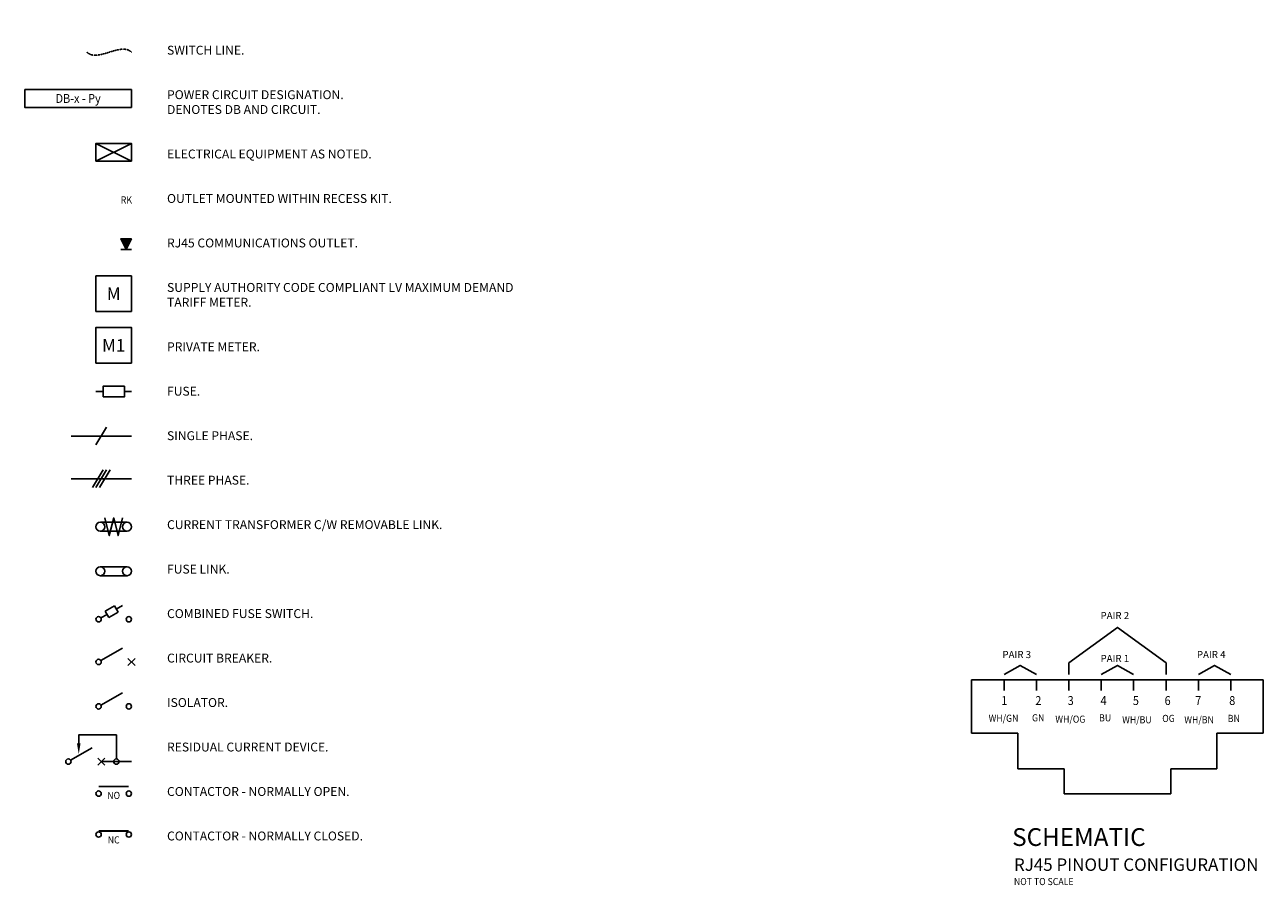
# Model space of a CAD drawing. Extents: x 7300 to 96400, y 2491 to 50109.
# Drawn here: x 7300 to 42122, y 2491 to 26673 of the extents above; entities that cross this region are included whole.
import ezdxf
from ezdxf.enums import TextEntityAlignment as Align

# ---------------------------------------------------------------- set-up
doc = ezdxf.new("R2010")
doc.units = 0
doc.linetypes.add('EDG-DASH-3', pattern=[4.5, 3, -1.5])
for name, color, linetype in [('COM-OUTLET', 6, 'CONTINUOUS'), ('LIT-CIRC', 6, 'CONTINUOUS'), ('LIT-SWITCH', 2, 'EDG-DASH-3'), ('NOT-25TXT', 4, 'CONTINUOUS'), ('POW-DB', 6, 'CONTINUOUS'), ('SCH-035', 2, 'CONTINUOUS'), ('SCH-050', 6, 'CONTINUOUS'), ('SYM-035', 2, 'CONTINUOUS'), ('SYM-050', 6, 'CONTINUOUS'), ('SYM-ATT', 2, 'CONTINUOUS'), ('SYM-FILL', 133, 'CONTINUOUS'), ('SYM-TEXT', 7, 'CONTINUOUS'), ('X-TITLE', 7, 'CONTINUOUS')]:
    doc.layers.add(name, color=color, linetype=linetype)
doc.styles.add('EDG', font='edg.shx', dxfattribs={"width": 0.9})
doc.styles.add('EDG-BOLD', font='arial.ttf')
doc.styles.add('EDG-XBOLD', font='arialbd.ttf')

# ---------------------------------------------------------------- blocks, each defined once
blk = doc.blocks.new('REF-TITL')
at = {"layer": 'SYM-ATT', "color": 133, "linetype": 'ByBlock'}
for tag, p, height, style in [('NAME', (0, 0), 5, 'EDG-XBOLD'), ('TYPE', (0.5, -7), 3.5, 'EDG-BOLD')]:
    blk.add_attdef(tag, p, '', height=height, dxfattribs=dict(at, style=style))
at = {"layer": 'SYM-ATT', "color": 255, "linetype": 'ByBlock', "style": 'EDG', "width": 0.9}
for tag, flags in [('CHAN', 3), ('RATING', 3), ('EQUIP', 3), ('ID', 9)]:
    blk.add_attdef(tag, (0, 0), '', height=2, dxfattribs=dict(at, flags=flags))
at = {"layer": 'SYM-ATT', "color": 7, "linetype": 'ByBlock', "style": 'EDG', "width": 0.9}
blk.add_attdef('MOUNT', (0.5, -11), '', height=2, dxfattribs=at)
at = {"layer": 'SYM-TEXT', "color": 255, "linetype": 'ByBlock', "style": 'EDG', "width": 0.9, "flags": 3}
blk.add_attdef('TEXT', (0, 0), '', height=2, dxfattribs=at)
blk = doc.blocks.new('REF-CIRC')
at = {"layer": 'SYM-050', "color": 0, "linetype": 'ByBlock'}
blk.add_lwpolyline([(-1500, 250), (1500, 250), (1500, -250), (-1500, -250)], close=True, dxfattribs=at)
at = {"layer": 'SYM-ATT', "linetype": 'ByBlock', "style": 'EDG', "width": 0.9}
for tag, height, p in [('EQUIP', 200, (0, 450)), ('CHAN', 250, (0, 0))]:
    blk.add_attdef(tag, text='', height=height, dxfattribs=at).set_placement(p, align=Align.MIDDLE_CENTER)
at = {"layer": 'SYM-ATT', "color": 255, "linetype": 'ByBlock', "style": 'EDG', "width": 0.9}
for tag, flags in [('TYPE', 3), ('RATING', 3), ('MOUNT', 3), ('NAME', 3), ('ID', 9)]:
    blk.add_attdef(tag, (0, 0), '', height=200, dxfattribs=dict(at, flags=flags))
at = {"layer": 'SYM-TEXT', "color": 255, "linetype": 'ByBlock', "style": 'EDG', "width": 0.9, "flags": 3}
blk.add_attdef('TEXT', (0, 0), '', height=200, dxfattribs=at)
blk = doc.blocks.new('DB-FRAME-OTH')
at = {"layer": 'SYM-050', "color": 0, "linetype": 'ByBlock'}
blk.add_lwpolyline([(-500, -250), (-500, 250), (500, 250), (500, -250)], close=True, dxfattribs=at)
for points in [[(-500, 250), (500, -250)], [(500, 250), (-500, -250)]]:
    blk.add_lwpolyline(points, dxfattribs=at)
at = {"layer": 'SYM-ATT', "linetype": 'ByBlock', "style": 'EDG', "width": 0.9}
for tag, p in [('MOUNT', (-500, 1400)), ('RATING', (-500, 1100)), ('TYPE', (-500, 800))]:
    blk.add_attdef(tag, p, '', height=200, dxfattribs=at)
at = {"layer": 'SYM-ATT', "linetype": 'ByBlock', "style": 'EDG-BOLD'}
blk.add_attdef('NAME', text='', height=350, dxfattribs=at).set_placement((0, 550), align=Align.MIDDLE_CENTER)
at = {"layer": 'SYM-ATT', "color": 255, "linetype": 'ByBlock', "style": 'EDG', "width": 0.9}
for tag, flags in [('CHAN', 3), ('EQUIP', 3), ('ID', 9)]:
    blk.add_attdef(tag, (0, 0), '', height=200, dxfattribs=dict(at, flags=flags))
at = {"layer": 'SYM-TEXT', "color": 255, "linetype": 'ByBlock', "style": 'EDG', "width": 0.9, "flags": 3}
blk.add_attdef('TEXT', (0, 0), '', height=200, dxfattribs=at)
blk = doc.blocks.new('SCH-FUSE')
at = {"layer": 'SYM-050', "color": 0, "linetype": 'ByBlock'}
for points in [[(200, 0), (0, 0)], [(800, 0), (1000, 0)]]:
    blk.add_lwpolyline(points, dxfattribs=at)
blk.add_lwpolyline([(200, -150), (200, 150), (800, 150), (800, -150)], close=True, dxfattribs=at)
at = {"layer": 'SYM-ATT', "linetype": 'ByBlock', "style": 'EDG', "width": 0.9}
for tag, p in [('TYPE', (500, 650)), ('RATING', (500, 350))]:
    blk.add_attdef(tag, text='', height=200, dxfattribs=at).set_placement(p, align=Align.MIDDLE_CENTER)
at = {"layer": 'SYM-ATT', "color": 255, "linetype": 'ByBlock', "style": 'EDG', "width": 0.9}
for tag, flags in [('CHAN', 3), ('MOUNT', 3), ('EQUIP', 3), ('NAME', 3), ('ID', 9)]:
    blk.add_attdef(tag, (0, 0), '', height=200, dxfattribs=dict(at, flags=flags))
at = {"layer": 'SYM-TEXT', "color": 255, "linetype": 'ByBlock', "style": 'EDG', "width": 0.9, "flags": 3}
blk.add_attdef('TEXT', (0, 0), '', height=200, dxfattribs=at)
blk = doc.blocks.new('SCH-1PHA')
at = {"layer": 'SYM-050', "color": 0, "linetype": 'ByBlock'}
blk.add_lwpolyline([(-150, -250), (150, 250)], dxfattribs=at)
at = {"layer": 'SYM-ATT', "linetype": 'ByBlock', "style": 'EDG', "width": 0.9}
blk.add_attdef('RATING', (-150, 350), '', height=200, dxfattribs=at)
at = {"layer": 'SYM-ATT', "color": 255, "linetype": 'ByBlock', "style": 'EDG', "width": 0.9}
for tag, flags in [('TYPE', 3), ('CHAN', 3), ('MOUNT', 3), ('EQUIP', 3), ('NAME', 3), ('ID', 9)]:
    blk.add_attdef(tag, (0, 0), '', height=200, dxfattribs=dict(at, flags=flags))
at = {"layer": 'SYM-TEXT', "color": 255, "linetype": 'ByBlock', "style": 'EDG', "width": 0.9, "flags": 3}
blk.add_attdef('TEXT', (0, 0), '', height=200, dxfattribs=at)
blk = doc.blocks.new('SCH-3PHA')
at = {"layer": 'SYM-050', "color": 0, "linetype": 'ByBlock'}
for points in [[(-250, -250), (50, 250)], [(-150, -250), (150, 250)], [(-50, -250), (250, 250)]]:
    blk.add_lwpolyline(points, dxfattribs=at)
at = {"layer": 'SYM-ATT', "linetype": 'ByBlock', "style": 'EDG', "width": 0.9}
blk.add_attdef('RATING', (-150, 350), '', height=200, dxfattribs=at)
at = {"layer": 'SYM-ATT', "color": 255, "linetype": 'ByBlock', "style": 'EDG', "width": 0.9}
for tag, flags in [('TYPE', 3), ('CHAN', 3), ('MOUNT', 3), ('EQUIP', 3), ('NAME', 3), ('ID', 9)]:
    blk.add_attdef(tag, (0, 0), '', height=200, dxfattribs=dict(at, flags=flags))
at = {"layer": 'SYM-TEXT', "color": 255, "linetype": 'ByBlock', "style": 'EDG', "width": 0.9, "flags": 3}
blk.add_attdef('TEXT', (0, 0), '', height=200, dxfattribs=at)
blk = doc.blocks.new('SCH-CTS')
at = {"layer": 'SYM-035', "linetype": 'ByBlock'}
for points in [[(875, 125), (125, 125)], [(875, -125), (125, -125)]]:
    blk.add_lwpolyline(points, dxfattribs=at)
for centre in [(125, 0), (875, 0)]:
    blk.add_circle(centre, 125, dxfattribs=at)
at = {"layer": 'SYM-050', "color": 0, "linetype": 'ByBlock'}
blk.add_lwpolyline([(250, 250), (375, -250), (500, 250), (625, -250), (750, 250)], dxfattribs=at)
at = {"layer": 'SYM-ATT', "color": 255, "linetype": 'ByBlock', "style": 'EDG', "width": 0.9}
for tag, flags in [('CHAN', 3), ('MOUNT', 3), ('EQUIP', 3), ('NAME', 3), ('ID', 9)]:
    blk.add_attdef(tag, (0, 0), '', height=200, dxfattribs=dict(at, flags=flags))
at = {"layer": 'SYM-ATT', "linetype": 'ByBlock', "style": 'EDG', "width": 0.9}
for tag, p in [('RATING', (600, -1000)), ('TYPE', (300, -1000))]:
    blk.add_attdef(tag, p, '', height=200, rotation=90, dxfattribs=at)
at = {"layer": 'SYM-TEXT', "color": 255, "linetype": 'ByBlock', "style": 'EDG', "width": 0.9, "flags": 3}
blk.add_attdef('TEXT', (0, 0), '', height=200, dxfattribs=at)
blk = doc.blocks.new('SCH-ISOL-FU')
at = {"layer": 'SYM-035', "linetype": 'ByBlock'}
for p, q in [((263, 224), (523, 374)), ((363, 51), (623, 201))]:
    blk.add_line(p, q, dxfattribs=at)
for points in [[(623, 201), (523, 374)], [(363, 51), (263, 224)]]:
    blk.add_lwpolyline(points, dxfattribs=at)
for centre in [(75, 0), (925, 0)]:
    blk.add_circle(centre, 75, dxfattribs=at)
at = {"layer": 'SYM-050', "color": 0, "linetype": 'ByBlock'}
for p, q in [((573, 287), (746, 387)), ((140, 37), (313, 137))]:
    blk.add_line(p, q, dxfattribs=at)
at = {"layer": 'SYM-ATT', "linetype": 'ByBlock', "style": 'EDG', "width": 0.9}
blk.add_attdef('TYPE', (-200, 300), '', height=200, dxfattribs=at)
at = {"layer": 'SYM-ATT', "color": 255, "linetype": 'ByBlock', "style": 'EDG', "width": 0.9}
for tag, flags in [('CHAN', 3), ('MOUNT', 3), ('EQUIP', 3), ('NAME', 3), ('ID', 9)]:
    blk.add_attdef(tag, (0, 0), '', height=200, dxfattribs=dict(at, flags=flags))
at = {"layer": 'SYM-ATT', "linetype": 'ByBlock', "style": 'EDG', "width": 0.9}
blk.add_attdef('RATING', text='', height=200, dxfattribs=at).set_placement((500, -250), align=Align.MIDDLE_CENTER)
at = {"layer": 'SYM-TEXT', "color": 255, "linetype": 'ByBlock', "style": 'EDG', "width": 0.9, "flags": 3}
blk.add_attdef('TEXT', (0, 0), '', height=200, dxfattribs=at)
blk = doc.blocks.new('SCH-CB')
at = {"layer": 'SYM-035', "linetype": 'ByBlock'}
for points in [[(-100, 900), (100, 1100)], [(-100, 1100), (100, 900)]]:
    blk.add_lwpolyline(points, dxfattribs=at)
blk.add_circle((0, 75), 75, dxfattribs=at)
at = {"layer": 'SYM-050', "color": 0, "linetype": 'ByBlock'}
blk.add_line((-37, 140), (-387, 746), dxfattribs=at)
at = {"layer": 'SYM-ATT', "color": 255, "linetype": 'ByBlock', "style": 'EDG', "width": 0.9}
for tag, flags in [('MOUNT', 3), ('EQUIP', 3), ('CHAN', 3), ('NAME', 3), ('ID', 9)]:
    blk.add_attdef(tag, (0, 0), '', height=200, rotation=90, dxfattribs=dict(at, flags=flags))
at = {"layer": 'SYM-ATT', "linetype": 'ByBlock', "style": 'EDG', "width": 0.9}
for tag, p in [('TYPE', (150, 650)), ('TYPE2', (150, 150)), ('RATING', (150, 400)), ('TYPE3', (150, -100))]:
    blk.add_attdef(tag, p, '', height=200, dxfattribs=at)
at = {"layer": 'SYM-TEXT', "color": 255, "linetype": 'ByBlock', "style": 'EDG', "width": 0.9, "flags": 3}
blk.add_attdef('TEXT', (0, 0), '', height=200, rotation=90, dxfattribs=at)
blk = doc.blocks.new('SCH-RCD')
at = {"layer": 'SYM-050', "color": 0, "linetype": 'ByBlock'}
blk.add_lwpolyline([(368, 512), (368, 750), (1425, 750), (1425, 75)], dxfattribs=at)
blk.add_circle((1425, 0), 75, dxfattribs=at)
blk.add_solid([(418, 512), (318, 512), (368, 212)], dxfattribs=at)
at = {"layer": 'SYM-ATT', "linetype": 'ByBlock', "style": 'EDG', "width": 0.9}
for tag, p in [('TYPE', (1550, 500)), ('RATING', (1550, 200))]:
    blk.add_attdef(tag, p, '', height=200, dxfattribs=at)
at = {"layer": 'SYM-ATT', "color": 255, "linetype": 'ByBlock', "style": 'EDG', "width": 0.9}
for tag, flags in [('CHAN', 3), ('MOUNT', 3), ('EQUIP', 3), ('NAME', 3), ('ID', 9)]:
    blk.add_attdef(tag, (0, 0), '', height=200, dxfattribs=dict(at, flags=flags))
at = {"layer": 'SYM-TEXT', "color": 255, "linetype": 'ByBlock', "style": 'EDG', "width": 0.9, "flags": 3}
blk.add_attdef('TEXT', (0, 0), '', height=200, dxfattribs=at)
blk = doc.blocks.new('SCH-CONT-NC')
at = {"layer": 'SYM-035', "linetype": 'ByBlock'}
for centre in [(75, 0), (925, 0)]:
    blk.add_circle(centre, 75, dxfattribs=at)
at = {"layer": 'SYM-050', "color": 0, "linetype": 'ByBlock', "const_width": 50}
blk.add_lwpolyline([(925, 100), (75, 100)], dxfattribs=at)
at = {"layer": 'SYM-ATT', "linetype": 'ByBlock', "style": 'EDG', "width": 0.9}
for tag, p in [('TYPE', (500, 750)), ('CHAN', (500, 450)), ('RATING', (500, -250))]:
    blk.add_attdef(tag, text='', height=200, dxfattribs=at).set_placement(p, align=Align.MIDDLE_CENTER)
at = {"layer": 'SYM-ATT', "color": 255, "linetype": 'ByBlock', "style": 'EDG', "width": 0.9}
for tag, flags in [('MOUNT', 3), ('EQUIP', 3), ('NAME', 3), ('ID', 9)]:
    blk.add_attdef(tag, (0, 0), '', height=200, dxfattribs=dict(at, flags=flags))
at = {"layer": 'SYM-TEXT', "color": 255, "linetype": 'ByBlock', "style": 'EDG', "width": 0.9, "flags": 3}
blk.add_attdef('TEXT', (0, 0), '', height=200, dxfattribs=at)
blk = doc.blocks.new('SCH-CONT')
at = {"layer": 'SYM-035', "linetype": 'ByBlock'}
for centre in [(75, 0), (925, 0)]:
    blk.add_circle(centre, 75, dxfattribs=at)
at = {"layer": 'SYM-050', "color": 0, "linetype": 'ByBlock', "const_width": 50}
blk.add_lwpolyline([(925, 200), (75, 200)], dxfattribs=at)
at = {"layer": 'SYM-ATT', "linetype": 'ByBlock', "style": 'EDG', "width": 0.9}
for tag, p in [('TYPE', (500, 750)), ('CHAN', (500, 450)), ('RATING', (500, -250))]:
    blk.add_attdef(tag, text='', height=200, dxfattribs=at).set_placement(p, align=Align.MIDDLE_CENTER)
at = {"layer": 'SYM-ATT', "color": 255, "linetype": 'ByBlock', "style": 'EDG', "width": 0.9}
for tag, flags in [('MOUNT', 3), ('EQUIP', 3), ('NAME', 3), ('ID', 9)]:
    blk.add_attdef(tag, (0, 0), '', height=200, dxfattribs=dict(at, flags=flags))
at = {"layer": 'SYM-TEXT', "color": 255, "linetype": 'ByBlock', "style": 'EDG', "width": 0.9, "flags": 3}
blk.add_attdef('TEXT', (0, 0), '', height=200, dxfattribs=at)
blk = doc.blocks.new('SCH-FUSE-LINK')
at = {"layer": 'SYM-035', "linetype": 'ByBlock'}
for centre in [(125, 0), (875, 0)]:
    blk.add_circle(centre, 125, dxfattribs=at)
at = {"layer": 'SYM-050', "linetype": 'ByBlock'}
for points in [[(875, 125), (125, 125)], [(875, -125), (125, -125)]]:
    blk.add_lwpolyline(points, dxfattribs=at)
at = {"layer": 'SYM-ATT', "color": 255, "linetype": 'ByBlock', "style": 'EDG', "width": 0.9}
for tag, flags in [('CHAN', 3), ('MOUNT', 3), ('EQUIP', 3), ('NAME', 3), ('ID', 9)]:
    blk.add_attdef(tag, (0, 0), '', height=200, dxfattribs=dict(at, flags=flags))
at = {"layer": 'SYM-ATT', "linetype": 'ByBlock', "style": 'EDG', "width": 0.9}
for tag, p in [('RATING', (600, -1000)), ('TYPE', (300, -1000))]:
    blk.add_attdef(tag, p, '', height=200, rotation=90, dxfattribs=at)
at = {"layer": 'SYM-TEXT', "color": 255, "linetype": 'ByBlock', "style": 'EDG', "width": 0.9, "flags": 3}
blk.add_attdef('TEXT', (0, 0), '', height=200, dxfattribs=at)
blk = doc.blocks.new('SCH-INST')
at = {"layer": 'SYM-050', "color": 0, "linetype": 'ByBlock'}
blk.add_lwpolyline([(-500, -500), (500, -500), (500, 500), (-500, 500)], close=True, dxfattribs=at)
at = {"layer": 'SYM-ATT', "linetype": 'ByBlock', "style": 'EDG-BOLD'}
blk.add_attdef('TYPE', text='', height=350, dxfattribs=at).set_placement((0, 0), align=Align.MIDDLE_CENTER)
at = {"layer": 'SYM-ATT', "color": 255, "linetype": 'ByBlock', "style": 'EDG', "width": 0.9}
for tag, flags in [('CHAN', 3), ('EQUIP', 3), ('NAME', 3), ('ID', 9)]:
    blk.add_attdef(tag, (0, 0), '', height=200, dxfattribs=dict(at, flags=flags))
at = {"layer": 'SYM-ATT', "linetype": 'ByBlock', "style": 'EDG', "width": 0.9}
for tag, p in [('RATING', (600, 100)), ('MOUNT', (600, -300))]:
    blk.add_attdef(tag, p, '', height=200, dxfattribs=at)
at = {"layer": 'SYM-TEXT', "color": 255, "linetype": 'ByBlock', "style": 'EDG', "width": 0.9, "flags": 3}
blk.add_attdef('TEXT', (0, 0), '', height=200, dxfattribs=at)
blk = doc.blocks.new('OUT-RJ45')
at = {"layer": 'SYM-050', "color": 0, "linetype": 'ByBlock'}
for points in [[(0, 0), (-150, 300), (150, 300), (0, 0)], [(-150, 0), (150, 0)]]:
    blk.add_lwpolyline(points, dxfattribs=at)
at = {"layer": 'SYM-FILL', "linetype": 'ByBlock'}
blk.add_solid([(0, 0), (-150, 300), (150, 300)], dxfattribs=at)
at = {"layer": 'SYM-ATT', "linetype": 'ByBlock', "style": 'EDG', "width": 0.9}
for tag, p in [('CHAN', (-150, 1000)), ('TYPE', (-150, 700)), ('MOUNT', (-150, 400))]:
    blk.add_attdef(tag, p, '', height=200, dxfattribs=at)
at = {"layer": 'SYM-ATT', "color": 255, "linetype": 'ByBlock', "style": 'EDG', "width": 0.9}
for tag, flags in [('EQUIP', 3), ('RATING', 3), ('NAME', 3), ('ID', 9)]:
    blk.add_attdef(tag, (0, 0), '', height=200, dxfattribs=dict(at, flags=flags))
at = {"layer": 'SYM-TEXT', "color": 255, "linetype": 'ByBlock', "style": 'EDG', "width": 0.9, "flags": 3}
blk.add_attdef('TEXT', (0, 0), '', height=200, dxfattribs=at)
blk = doc.blocks.new('sch-isol')
at = {"layer": 'SYM-035', "linetype": 'ByBlock'}
for centre in [(0, 925), (0, 75)]:
    blk.add_circle(centre, 75, dxfattribs=at)
at = {"layer": 'SYM-050', "color": 0, "linetype": 'ByBlock'}
blk.add_line((-37, 140), (-387, 746), dxfattribs=at)
at = {"layer": 'SYM-ATT', "color": 255, "linetype": 'ByBlock', "style": 'EDG', "width": 0.9}
for tag, flags in [('MOUNT', 3), ('EQUIP', 3), ('CHAN', 3), ('NAME', 3), ('ID', 9)]:
    blk.add_attdef(tag, (0, 0), '', height=200, rotation=90, dxfattribs=dict(at, flags=flags))
at = {"layer": 'SYM-ATT', "linetype": 'ByBlock', "style": 'EDG', "width": 0.9}
for tag, p in [('TYPE', (150, 650)), ('TYPE2', (150, 150)), ('RATING', (150, 400)), ('TYPE3', (150, -100))]:
    blk.add_attdef(tag, p, '', height=200, dxfattribs=at)
at = {"layer": 'SYM-TEXT', "color": 255, "linetype": 'ByBlock', "style": 'EDG', "width": 0.9, "flags": 3}
blk.add_attdef('TEXT', (0, 0), '', height=200, rotation=90, dxfattribs=at)
blk = doc.blocks.new('REF-ATT')
at = {"layer": 'SYM-ATT', "color": 2, "linetype": 'ByBlock', "style": 'EDG', "width": 0.9}
for tag, p in [('LINE1', (0, 0)), ('LINE2', (0, -300)), ('LINE3', (0, -600)), ('LINE4', (0, -900))]:
    blk.add_attdef(tag, p, '', height=200, dxfattribs=at)

msp = doc.modelspace()

# ---------------------------------------------------------------- linework, layer by layer
at = {"layer": 'LIT-SWITCH', "start_tangent": (-0.707106, 0.7071076), "end_tangent": (-0.7071064, 0.7071071)}
msp.add_spline([(10300, 25902.3), (9050, 25902.3)], degree=3, dxfattribs=at)
at = {"layer": 'NOT-25TXT', "color": 1}
for points in [[(36655.5, 8738.6), (38022.2, 9738.6), (39388.8, 8738.6)], [(36655.5, 8738.6), (36655.5, 8417.9)], [(39388.8, 8738.6), (39388.8, 8417.9)], [(34833.3, 8417.9), (35288.8, 8667.9), (35744.4, 8417.9)], [(37566.6, 8417.9), (38022.2, 8667.9), (38477.7, 8417.9)], [(40299.9, 8417.9), (40755.5, 8667.9), (41211, 8417.9)]]:
    msp.add_lwpolyline(points, dxfattribs=at)
at = {"layer": 'SCH-035'}
for points in [[(10300, 15115.7), (8600, 15115.7)], [(10300, 13915.7), (8600, 13915.7)], [(9450, 5965.7), (10300, 5965.7)]]:
    msp.add_lwpolyline(points, dxfattribs=at)
at = {"layer": 'SCH-050'}
for p, q in [((33922.2, 8261.3), (42122.2, 8261.3)), ((33922.2, 8261.3), (33922.2, 6761.3)), ((42122.2, 8261.3), (42122.2, 6761.3)), ((33922.2, 6761.3), (35222.2, 6761.3)), ((35222.2, 6761.3), (35222.2, 5761.3)), ((40822.2, 6761.3), (40822.2, 5761.3)), ((42122.2, 6761.3), (40822.2, 6761.3)), ((35222.2, 5761.3), (36522.2, 5761.3)), ((36522.2, 5761.3), (36522.2, 5061.3)), ((40822.2, 5761.3), (39522.2, 5761.3)), ((39522.2, 5761.3), (39522.2, 5061.3))]:
    msp.add_line(p, q, dxfattribs=at)
for points in [[(34833.3, 8261.3), (34833.3, 7961.3)], [(35744.4, 8261.3), (35744.4, 7961.3)], [(36655.5, 8261.3), (36655.5, 7961.3)], [(37566.6, 8261.3), (37566.6, 7961.3)], [(38477.7, 8261.3), (38477.7, 7961.3)], [(39388.8, 8261.3), (39388.8, 7961.3)], [(40299.9, 8261.3), (40299.9, 7961.3)], [(41211, 8261.3), (41211, 7961.3)], [(36522.2, 5061.3), (39522.2, 5061.3)]]:
    msp.add_lwpolyline(points, dxfattribs=at)

# ---------------------------------------------------------------- block references
at = {"layer": 'COM-OUTLET'}
ref = msp.add_blockref('REF-ATT', (10000, 21650), dxfattribs=at)
ref.add_attrib('LINE1', 'RK', (10000, 21650), dxfattribs={"layer": 'SYM-ATT', "color": 2, "linetype": 'ByBlock', "height": 200, "style": 'EDG', "width": 0.9})
msp.add_blockref('OUT-RJ45', (10150, 20355.5), dxfattribs=at)
at = {"layer": 'LIT-CIRC'}
msp.add_blockref('REF-CIRC', (8800, 24602.3), dxfattribs=at).add_auto_attribs({'CHAN': 'DB-x - Py'})
at = {"layer": 'POW-DB'}
msp.add_blockref('DB-FRAME-OTH', (9800, 23090.3), dxfattribs=at)
at = {"layer": 'SCH-050'}
for p, values in [((9800, 19115.7), {'TYPE': 'M'}), ((9800, 17665.7), {'TYPE': 'M1'})]:
    msp.add_blockref('SCH-INST', p, dxfattribs=at).add_auto_attribs(values)
for name, p in [('SCH-FUSE', (9300, 16365.7)), ('SCH-1PHA', (9450, 15115.7)), ('SCH-3PHA', (9450, 13915.7)), ('SCH-CTS', (9300, 12565.7)), ('SCH-FUSE-LINK', (9300, 11315.7)), ('SCH-ISOL-FU', (9300, 9965.7)), ('SCH-RCD', (8450, 5965.7))]:
    msp.add_blockref(name, p, dxfattribs=at)
at = {"layer": 'SCH-050', "rotation": 270}
for name, p in [('SCH-CB', (9300, 8765.7)), ('sch-isol', (9300, 7515.7)), ('SCH-CB', (8450, 5965.7))]:
    msp.add_blockref(name, p, dxfattribs=at)
at = {"layer": 'SCH-050'}
ref = msp.add_blockref('SCH-CONT', (9300, 5065.7), dxfattribs=at)
ref.add_attrib('CHAN', 'NO', dxfattribs={"layer": 'SYM-ATT', "linetype": 'ByBlock', "height": 200, "style": 'EDG', "width": 0.9}).set_placement((9800, 5015.7), align=Align.MIDDLE_CENTER)
ref = msp.add_blockref('SCH-CONT-NC', (9300, 3915.7), dxfattribs=at)
ref.add_attrib('CHAN', 'NC', dxfattribs={"layer": 'SYM-ATT', "linetype": 'ByBlock', "height": 200, "style": 'EDG', "width": 0.9}).set_placement((9800, 3765.7), align=Align.MIDDLE_CENTER)
at = {"layer": 'X-TITLE', "xscale": 100, "yscale": 100, "zscale": 100}
msp.add_blockref('REF-TITL', (35062.7, 3594.8), dxfattribs=at).add_auto_attribs({'NAME': '%%uSCHEMATIC', 'TYPE': 'RJ45 PINOUT CONFIGURATION', 'MOUNT': 'NOT TO SCALE'})

# ---------------------------------------------------------------- texts
at = {"layer": 'NOT-25TXT', "style": 'EDG', "width": 0.9}
for s, height, p in [('1', 250, (34758.2, 7556.2)), ('2', 250, (35714.6, 7556.2)), ('3', 250, (36623.2, 7556.2)), ('4', 250, (37547.5, 7556.2)), ('5', 250, (38456.1, 7556.2)), ('6', 250, (39349, 7556.2)), ('7', 250, (40210.6, 7556.2)), ('8', 250, (41166.2, 7556.2)), ('WH/GN', 200, (34401.6, 7083.1)), ('GN', 200, (35621.1, 7096.2)), ('WH/OG', 200, (36277.3, 7058.1)), ('BU', 200, (37508.4, 7096.2)), ('WH/BU', 200, (38155.8, 7041.9)), ('OG', 200, (39282.7, 7080)), ('WH/BN', 200, (39903.5, 7041.9)), ('BN', 200, (41126.3, 7080))]:
    msp.add_text(s, height=height, dxfattribs=at).set_placement(p)
at = {"layer": 'NOT-25TXT', "attachment_point": 1, "style": 'EDG'}
for s, insert, char_height, width in [('ELECTRICAL SERVICES SWITCHBOARD.\\P\\P\\PSWITCHBOARD / CONTROL PANEL NOT PROVIDED AS PART OF THE ELECTRICAL SUBCONTRACT.\\P\\P\\PSINGLE POWER OUTLET.\\P\\P\\PDOUBLE POWER OUTLET.\\P\\P\\PSPECIAL PURPOSE POWER OUTLET.\\P\\P\\PCABLE ACCESS, TYPE AS NOTED.\\P\\P\\PSINGLE PHASE ISOLATOR.\\P\\P\\PTHREE PHASE ISOLATOR.\\P\\P\\PJUNCTION BOX.\\P\\P\\PCONDUIT ROUTE.\\P\\P\\Px DENOTES CONDUIT TYPE.\\P\\P\\PELECTRICAL PIT, TYPE AS NOTED.\\P\\P\\PHAND DRYER CONNECTION.\\P\\P\\PLIGHTING PRESENCE DETECTOR SWITCH.\\P\\P\\PONE-WAY LIGHT SWITCH.\\P\\P\\PTWO-WAY LIGHT SWITCH.\\P\\P\\PMANUAL DALI DIMMER SWITCH.\\P\\P\\PCIRCUIT LINE.\\P\\P\\PSWITCH LINE.\\P\\P\\PPOWER CIRCUIT DESIGNATION.\\PDENOTES DB AND CIRCUIT.\\P\\P\\PELECTRICAL EQUIPMENT AS NOTED.\\P\\P\\POUTLET MOUNTED WITHIN RECESS KIT.\\P\\P\\PRJ45 COMMUNICATIONS OUTLET.\\P\\P\\PSUPPLY AUTHORITY CODE COMPLIANT LV MAXIMUM DEMAND TARIFF METER.\\P\\P\\PPRIVATE METER.\\P\\P\\PFUSE.\\P\\P\\PSINGLE PHASE.\\P\\P\\PTHREE PHASE.\\P\\P\\PCURRENT TRANSFORMER C/W REMOVABLE LINK.\\P\\P\\PFUSE LINK.\\P\\P\\PCOMBINED FUSE SWITCH.\\P\\P\\PCIRCUIT BREAKER.\\P\\P\\PISOLATOR.\\P\\P\\PRESIDUAL CURRENT DEVICE.\\P\\P\\PCONTACTOR - NORMALLY OPEN.\\P\\P\\PCONTACTOR - NORMALLY CLOSED.', (11300, 49000), 250, 10000), ('PAIR 2', (37547.5, 10168.8), 200, 6191.516), ('PAIR 3', (34790.3, 9073.8), 200, 6191.516), ('PAIR 4', (40257.6, 9073.8), 200, 6191.516), ('PAIR 1', (37547.5, 8964.3), 200, 6191.516)]:
    msp.add_mtext(s, dxfattribs=dict(at, insert=insert, char_height=char_height, width=width))

doc.saveas('drawing.dxf')
